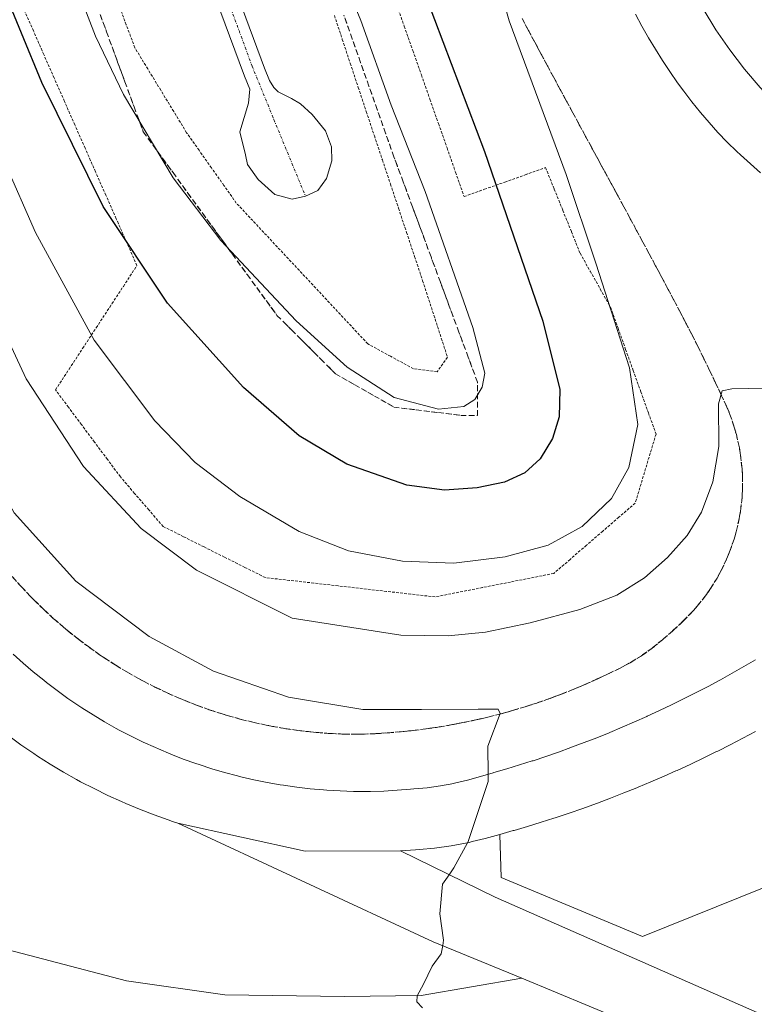
# Model space of a CAD drawing. Units: metres. Extents: x 566693 to 570136, y 4710245 to 4712592.
# Drawn here: x 568315 to 568452, y 4712249 to 4712433 of the extents above; entities that cross this region are included whole.
import ezdxf

# ---------------------------------------------------------------- set-up
doc = ezdxf.new("R2010")
doc.units = ezdxf.units.M
doc.header["$MEASUREMENT"] = 0
for name, pattern in [('TRAZO_Y_PUNTO', [1, 0.5, -0.25, 0, -0.25]), ('TRAZOS', [0.75, 0.5, -0.25]), ('TRAZOSX2', [1.5, 1, -0.5])]:
    doc.linetypes.add(name, pattern=pattern)
for name, color, linetype, lineweight in [('Alambrada', 19, 'TRAZOS', 0), ('Curva de nivel maestra', 36, 'Continuous', 30), ('Curva de nivel normal', 36, 'Continuous', 0), ('Explanada', 19, 'Continuous', 0), ('Explanada Cxs', 19, 'Continuous', 0), ('Pista deportiva', 19, 'Continuous', 0), ('Pista deportiva Cxs', 19, 'Continuous', 0), ('Pista no pavimentada', 254, 'Continuous', 13), ('Pista no pavimentada Cxs', 254, 'Continuous', 0), ('Pista pavimentada eje', 135, 'TRAZO_Y_PUNTO', 0), ('Talud superficial', 39, 'TRAZOSX2', 0)]:
    doc.layers.add(name, color=color, linetype=linetype, lineweight=lineweight)

# ---------------------------------------------------------------- blocks, each defined once
blk = doc.blocks.new('*U162')
at = {"layer": 'Curva de nivel maestra', "color": 36, "linetype": 'Continuous', "lineweight": 30}
blk.add_polyline3d([(568386.15, 4712449.38, 450), (568401.73, 4712408.26, 450), (568412.56, 4712376.67, 450), (568415.72, 4712363.94, 450), (568415.63, 4712358.81, 450), (568414.38, 4712354.77, 450), (568412.09, 4712351.02, 450), (568409.24, 4712348.42, 450), (568405.45, 4712346.67, 450), (568400.37, 4712345.59, 450), (568394.25, 4712345.14, 450), (568387.22, 4712346.11, 450), (568376.08, 4712350.04, 450), (568367.14, 4712355.31, 450), (568356.8, 4712364.3, 450), (568342.65, 4712380.05, 450), (568330.62, 4712398.06, 450), (568319.2, 4712421.13, 450), (568307.75, 4712448.81, 450)], dxfattribs=at)
blk = doc.blocks.new('*U171')
at = {"layer": 'Pista deportiva Cxs', "color": 19, "linetype": 'Continuous', "lineweight": 0}
for points in [[(568313.86, 4712314.59, 433.4), (568315.7, 4712312.9, 433.4), (568317.6, 4712311.29, 433.41), (568319.56, 4712309.73, 433.43), (568320.05, 4712309.35, 433.44), (568322.05, 4712307.84, 433.44), (568324.07, 4712306.37, 433.46), (568326.13, 4712304.96, 433.47), (568326.65, 4712304.62, 433.47), (568328.76, 4712303.28, 433.49), (568330.9, 4712302, 433.49), (568333.08, 4712300.77, 433.52), (568333.63, 4712300.47, 433.53), (568335.84, 4712299.32, 433.58), (568338.09, 4712298.22, 433.59), (568340.36, 4712297.18, 433.62), (568340.93, 4712296.93, 433.63), (568343.23, 4712295.97, 433.65), (568345.56, 4712295.06, 433.7), (568347.92, 4712294.22, 433.74), (568348.5, 4712294.02, 433.74), (568350.88, 4712293.25, 433.77), (568353.28, 4712292.55, 433.79), (568355.7, 4712291.91, 433.81), (568356.3, 4712291.76, 433.83), (568358.73, 4712291.2, 433.9), (568361.18, 4712290.7, 433.95), (568363.65, 4712290.26, 433.96), (568364.26, 4712290.17, 433.96), (568366.73, 4712289.81, 434), (568369.21, 4712289.52, 434.08), (568371.71, 4712289.3, 434.13), (568372.32, 4712289.25, 434.14), (568374.82, 4712289.11, 434.22), (568377.32, 4712289.03, 434.27), (568379.82, 4712289.02, 434.3), (568380.43, 4712289.02, 434.33), (568382.93, 4712289.1, 434.42), (568385.43, 4712289.23, 434.5), (568387.92, 4712289.42, 434.55), (568388.54, 4712289.48, 434.57), (568391.03, 4712289.72, 434.61), (568393.51, 4712290.05, 434.65), (568395.96, 4712290.51, 434.76), (568396.11, 4712290.55, 434.76), (568398.54, 4712291.14, 434.84), (568400.94, 4712291.78, 434.93), (568403.33, 4712292.48, 435.02), (568403.47, 4712292.52, 435.02), (568405.86, 4712293.23, 435.11), (568408.24, 4712293.96, 435.2), (568410.62, 4712294.71, 435.28), (568410.75, 4712294.75, 435.28), (568413.12, 4712295.54, 435.36), (568415.47, 4712296.36, 435.45), (568417.82, 4712297.21, 435.54), (568417.95, 4712297.26, 435.55), (568420.29, 4712298.13, 435.62), (568422.61, 4712299.04, 435.72), (568424.93, 4712299.97, 435.83), (568425.05, 4712300.02, 435.83), (568427.35, 4712300.98, 435.91), (568429.65, 4712301.97, 435.99), (568431.93, 4712302.99, 436.09), (568432.05, 4712303.04, 436.09), (568434.31, 4712304.09, 436.19), (568436.57, 4712305.16, 436.33), (568438.81, 4712306.26, 436.43), (568438.93, 4712306.32, 436.44), (568441.15, 4712307.45, 436.54), (568443.37, 4712308.6, 436.64), (568445.57, 4712309.78, 436.74), (568445.68, 4712309.84, 436.74), (568447.87, 4712311.05, 436.85), (568450.04, 4712312.29, 436.96), (568452.2, 4712313.55, 437.06)], [(568453.14, 4712404.32, 443.05), (568451.26, 4712405.98, 443.14), (568449.4, 4712407.67, 443.21), (568448.74, 4712408.29, 443.24), (568446.95, 4712410.04, 443.31), (568445.22, 4712411.83, 443.4), (568443.55, 4712413.68, 443.48), (568441.93, 4712415.57, 443.52), (568440.36, 4712417.52, 443.59), (568438.83, 4712419.53, 443.63), (568437.69, 4712421.11, 443.7), (568436.25, 4712423.17, 443.78), (568434.88, 4712425.25, 443.84), (568433.55, 4712427.36, 443.92), (568432.27, 4712429.5, 443.98), (568431.04, 4712431.67, 444.07), (568429.86, 4712433.87, 444.14)], [(568442.44, 4712434.89, 443.77), (568444.84, 4712430.95, 443.64), (568447.4, 4712427.24, 443.51), (568450.14, 4712423.66, 443.36), (568453.05, 4712420.21, 443.23)], [(568452.18, 4712300.2, 436.99), (568449.84, 4712298.94, 436.92), (568447.49, 4712297.72, 436.82), (568445.17, 4712296.54, 436.72), (568444.96, 4712296.44, 436.7), (568442.58, 4712295.27, 436.61), (568440.18, 4712294.13, 436.46), (568437.6, 4712292.93, 436.38), (568437.39, 4712292.84, 436.37), (568435.18, 4712291.86, 436.3), (568432.71, 4712290.8, 436.19), (568430.34, 4712289.8, 436.07), (568430.12, 4712289.71, 436.07), (568430.12, 4712289.71, 436.07), (568427.66, 4712288.73, 435.99), (568425.17, 4712287.75, 435.91), (568422.78, 4712286.86, 435.82), (568422.59, 4712286.79, 435.81), (568420.03, 4712285.86, 435.71), (568417.5, 4712284.98, 435.64), (568414.87, 4712284.1, 435.54), (568414.63, 4712284.03, 435.54), (568412.24, 4712283.28, 435.49), (568409.75, 4712282.51, 435.39), (568407.22, 4712281.76, 435.28), (568407.06, 4712281.71, 435.28), (568404.54, 4712280.98, 435.2), (568401.81, 4712280.25, 435.08), (568399.38, 4712279.66, 435.02), (568398.86, 4712279.52, 435.02), (568395.49, 4712278.89, 434.96), (568392.36, 4712278.47, 434.89), (568389.61, 4712278.21, 434.82), (568388.85, 4712278.13, 434.79), (568386.03, 4712277.92, 434.7), (568368.26, 4712277.86, 434.29), (568344.54, 4712283.11, 433.95), (568343.55, 4712283.43, 433.94), (568342.77, 4712283.7, 433.93), (568340.13, 4712284.64, 433.89), (568337.43, 4712285.69, 433.86), (568334.86, 4712286.76, 433.84), (568334.06, 4712287.12, 433.84), (568331.52, 4712288.28, 433.82), (568328.94, 4712289.54, 433.76), (568326.44, 4712290.84, 433.75), (568325.67, 4712291.26, 433.74), (568323.24, 4712292.63, 433.71), (568320.77, 4712294.11, 433.73), (568318.42, 4712295.6, 433.68), (568317.69, 4712296.08, 433.68), (568315.32, 4712297.7, 433.65), (568313.03, 4712299.37, 433.64)]]:
    blk.add_polyline3d(points, dxfattribs=at)
blk = doc.blocks.new('*U174')
at = {"layer": 'Alambrada', "color": 19, "linetype": 'TRAZOS', "lineweight": 0}
blk.add_polyline3d([(568313.67, 4712329.1, 433.23), (568315.33, 4712327.24, 433.12), (568317.04, 4712325.42, 433.17), (568317.73, 4712324.72, 433.17), (568319.52, 4712322.97, 433.22), (568321.35, 4712321.28, 433.2), (568323.24, 4712319.64, 433.21), (568323.99, 4712319.01, 433.24), (568325.95, 4712317.45, 433.3), (568327.94, 4712315.95, 433.3), (568329.98, 4712314.5, 433.36), (568330.79, 4712313.96, 433.29), (568332.89, 4712312.6, 433.34), (568335.03, 4712311.3, 433.35), (568337.21, 4712310.07, 433.37), (568338.06, 4712309.61, 433.39), (568340.29, 4712308.47, 433.43), (568342.55, 4712307.39, 433.42), (568344.83, 4712306.38, 433.49), (568345.74, 4712306.01, 433.49), (568348.06, 4712305.09, 433.55), (568350.41, 4712304.25, 433.58), (568352.79, 4712303.48, 433.59), (568353.73, 4712303.19, 433.63), (568356.14, 4712302.51, 433.64), (568358.56, 4712301.91, 433.66), (568361, 4712301.38, 433.73), (568361.96, 4712301.19, 433.78), (568364.42, 4712300.75, 433.83), (568366.89, 4712300.39, 433.91), (568369.37, 4712300.11, 433.96), (568370.35, 4712300.02, 433.97), (568372.85, 4712299.83, 434.03), (568375.34, 4712299.71, 434.1), (568377.84, 4712299.67, 434.13), (568378.82, 4712299.69, 434.16), (568381.31, 4712299.78, 434.1), (568383.56, 4712299.93, 434.22), (568386.05, 4712300.14, 434.35), (568388.29, 4712300.37, 434.41), (568390.77, 4712300.68, 434.53), (568393, 4712301, 434.62), (568395.46, 4712301.42, 434.69), (568397.67, 4712301.84, 434.76), (568400.12, 4712302.35, 434.92), (568402.31, 4712302.87, 434.96), (568404.73, 4712303.48, 435.02), (568406.9, 4712304.09, 435.11), (568409.29, 4712304.81, 435.2), (568411.44, 4712305.5, 435.28), (568413.79, 4712306.32, 435.34), (568415.91, 4712307.11, 435.42), (568418.23, 4712308.02, 435.55), (568420.31, 4712308.9, 435.6), (568422.58, 4712309.92, 435.71), (568424.63, 4712310.87, 435.88), (568426.87, 4712311.96, 435.93), (568428.86, 4712313.02, 436.09), (568430.97, 4712314.32, 436.25), (568432.97, 4712315.75, 436.4), (568434.88, 4712317.29, 436.68), (568436.74, 4712318.92, 436.73), (568438.56, 4712320.61, 436.88), (568438.61, 4712320.66, 436.89), (568440.37, 4712322.43, 436.88), (568441.33, 4712323.52, 437.06), (568442.89, 4712325.48, 437.14), (568443.73, 4712326.67, 437.26), (568445.05, 4712328.78, 437.45), (568445.75, 4712330.06, 437.58), (568446.83, 4712332.31, 437.68), (568447.39, 4712333.66, 437.81), (568448.21, 4712336.01, 437.98), (568448.62, 4712337.41, 438.07), (568449.17, 4712339.85, 438.38), (568449.42, 4712341.28, 438.5), (568449.7, 4712343.77, 438.65), (568449.78, 4712345.22, 438.75), (568449.79, 4712347.71, 438.95), (568449.71, 4712349.17, 439.04), (568449.44, 4712351.65, 439.27), (568449.2, 4712353.09, 439.33), (568448.65, 4712355.52, 439.47), (568448.25, 4712356.92, 439.58), (568447.45, 4712359.29, 439.78), (568446.89, 4712360.63, 439.86), (568445.84, 4712362.9, 439.99), (568444.77, 4712365.16, 440.25), (568443.7, 4712367.41, 440.51), (568442.61, 4712369.65, 440.68), (568441.5, 4712371.88, 440.93), (568440.38, 4712374.11, 440.99), (568439.24, 4712376.32, 441.19), (568438.27, 4712378.18, 441.33), (568437.11, 4712380.38, 441.49), (568435.94, 4712382.59, 441.56), (568434.77, 4712384.79, 441.82), (568433.59, 4712386.99, 442), (568432.41, 4712389.19, 442.16), (568431.23, 4712391.38, 442.37), (568430.05, 4712393.58, 442.57), (568428.87, 4712395.77, 442.7), (568427.68, 4712397.96, 442.84), (568426.5, 4712400.15, 442.95), (568425.31, 4712402.34, 443.19), (568424.12, 4712404.53, 443.29), (568422.93, 4712406.72, 443.59), (568421.74, 4712408.91, 443.69), (568420.55, 4712411.1, 443.79), (568419.37, 4712413.29, 444.01), (568418.18, 4712415.49, 444.11), (568416.99, 4712417.68, 444.21), (568415.81, 4712419.87, 444.28), (568414.62, 4712422.06, 444.31), (568413.44, 4712424.26, 444.45), (568412.26, 4712426.45, 444.49), (568411.08, 4712428.65, 444.57), (568409.9, 4712430.85, 444.66), (568408.73, 4712433.05, 444.76)], dxfattribs=at)

msp = doc.modelspace()

# ---------------------------------------------------------------- linework, layer by layer
at = {"layer": 'Alambrada', "color": 19, "linetype": 'TRAZOS', "lineweight": 0}
for points in [[(568385.17, 4712436.16, 452.73), (568386.76, 4712431.63, 452.76), (568388.35, 4712427.09, 452.8), (568389.95, 4712422.56, 452.8), (568391.54, 4712418.02, 453.01), (568393.13, 4712413.49, 453), (568394.72, 4712408.96, 452.99), (568396.31, 4712404.42, 453), (568397.91, 4712399.89, 452.99), (568401.7, 4712401.24, 451.44), (568405.5, 4712402.59, 449.58), (568409.29, 4712403.94, 448.13), (568413.09, 4712405.29, 446.51), (568414.69, 4712401.3, 446.42), (568416.3, 4712397.31, 446.32), (568417.91, 4712393.33, 446.12), (568419.52, 4712389.34, 446.14), (568421.4, 4712385.99, 445.77), (568423.29, 4712382.65, 445.68), (568425.18, 4712379.3, 445.37), (568426.59, 4712375.36, 445.22), (568428.01, 4712371.41, 445.37), (568429.42, 4712367.47, 445.19), (568430.84, 4712363.52, 445.1), (568432.25, 4712359.58, 444.64), (568433.67, 4712355.63, 444), (568432.38, 4712351.35, 444.44), (568431.09, 4712347.06, 444.37), (568429.81, 4712342.77, 444.03), (568426.77, 4712340.15, 444.15), (568423.74, 4712337.52, 444.15), (568420.7, 4712334.9, 444.25), (568417.66, 4712332.27, 443.95), (568414.63, 4712329.65, 443.37), (568410.2, 4712328.78, 443.45), (568405.78, 4712327.9, 443.3), (568401.35, 4712327.03, 443.4), (568396.93, 4712326.15, 443.36), (568392.5, 4712325.28, 442.91), (568387.98, 4712325.79, 443.13), (568383.46, 4712326.31, 443.11), (568378.94, 4712326.82, 442.99), (568374.42, 4712327.33, 442.91), (568369.9, 4712327.85, 442.64), (568365.38, 4712328.36, 442.27), (568360.86, 4712328.88, 441.79), (568357.05, 4712330.78, 441.74), (568353.24, 4712332.69, 441.78), (568349.43, 4712334.59, 441.65), (568345.63, 4712336.49, 441.39), (568341.82, 4712338.4, 441.21), (568339.16, 4712341.48, 441.43), (568336.5, 4712344.57, 441.47), (568333.84, 4712347.66, 441.45), (568331.43, 4712350.9, 441.51), (568329.01, 4712354.14, 441.87), (568326.59, 4712357.38, 441.67), (568324.17, 4712360.63, 441.62), (568321.75, 4712363.87, 441.62), (568324.28, 4712367.73, 443.32), (568326.81, 4712371.59, 444.45), (568329.34, 4712375.45, 446.02), (568331.87, 4712379.3, 447.33), (568334.4, 4712383.16, 448.64), (568336.93, 4712387.02, 450), (568335, 4712391.4, 450.11), (568333.07, 4712395.77, 450.7), (568331.14, 4712400.14, 450.97), (568329.21, 4712404.52, 451.05), (568327.28, 4712408.89, 451.01), (568325.35, 4712413.26, 451.35), (568323.42, 4712417.64, 451.48), (568321.49, 4712422.01, 451.43), (568319.56, 4712426.39, 451.44), (568317.64, 4712430.76, 451.31), (568315.71, 4712435.13, 451.14)], [(568373.74, 4712433.63, 455.97), (568375.21, 4712429.18, 456.04), (568376.68, 4712424.73, 455.96), (568378.18, 4712420.23, 456.07), (568379.68, 4712415.73, 456.07), (568381.18, 4712411.22, 456.17), (568382.68, 4712406.72, 456.48), (568384.18, 4712402.22, 456.31), (568385.68, 4712397.72, 456.3), (568387.18, 4712393.21, 456.42), (568388.68, 4712388.71, 456.42), (568390.18, 4712384.21, 456.51), (568391.34, 4712380.64, 456.97), (568392.5, 4712377.07, 456.83), (568393.66, 4712373.5, 456.77), (568394.82, 4712369.93, 456.48), (568392.89, 4712367.23, 456.54), (568388.45, 4712367.81, 456.64), (568384.2, 4712370.12, 456.66), (568379.96, 4712372.44, 456.81), (568376.89, 4712375.72, 457.46), (568373.83, 4712379, 456.6), (568370.77, 4712382.28, 456.56), (568367.71, 4712385.56, 456.68), (568364.64, 4712388.84, 456.85), (568361.58, 4712392.12, 457.24), (568358.52, 4712395.4, 456.5), (568355.45, 4712398.68, 456.38), (568353.14, 4712401.96, 456.52), (568350.82, 4712405.24, 456.52), (568348.51, 4712408.52, 456.46), (568346.19, 4712411.8, 456.42), (568343.78, 4712415.76, 456.52), (568341.37, 4712419.71, 456.33), (568338.95, 4712423.67, 456.25), (568336.54, 4712427.63, 455.9), (568334.94, 4712431.91, 456.15), (568333.34, 4712436.19, 456.44)]]:
    msp.add_polyline3d(points, dxfattribs=at)
at = {"layer": 'Curva de nivel normal', "color": 36, "linetype": 'Continuous', "lineweight": 0}
for points in [[(568296.73, 4712443.9, 445), (568306.44, 4712419.52, 445), (568318.03, 4712393.21, 445), (568328.93, 4712373.14, 445), (568340.28, 4712358.09, 445), (568347.79, 4712350.34, 445), (568356.1, 4712343.97, 445), (568367.19, 4712337.48, 445), (568376.38, 4712333.84, 445), (568386.45, 4712331.92, 445), (568396.02, 4712331.58, 445), (568405.55, 4712332.72, 445), (568413.55, 4712334.94, 445), (568419.88, 4712338.42, 445), (568425.36, 4712343.61, 445), (568428.63, 4712349.41, 445), (568430.31, 4712357.39, 445), (568428.72, 4712367.95, 445), (568422.43, 4712387.45, 445), (568416.94, 4712403.99, 445), (568406.28, 4712432.62, 445), (568403.68, 4712441.9, 445)], [(568375.4, 4712440.55, 455), (568378.66, 4712432.7, 455), (568384.32, 4712416.94, 455), (568390.64, 4712400.82, 455), (568399.55, 4712375.5, 455), (568401.79, 4712366.97, 455), (568401.29, 4712364.34, 455), (568399.9, 4712362.05, 455), (568397.87, 4712360.77, 455), (568393.12, 4712360.25, 455), (568384.84, 4712362.44, 455), (568376.1, 4712368.09, 455), (568366.6, 4712376.76, 455), (568352.54, 4712391.7, 455), (568343.67, 4712403.36, 455), (568334.41, 4712418.89, 455), (568329.2, 4712429.77, 455), (568324.46, 4712442.07, 455)], [(568268.76, 4712413.64, 435), (568269.87, 4712414.59, 435), (568273.87, 4712416.7, 435), (568276.87, 4712417.89, 435), (568278.99, 4712416.15, 435), (568287.12, 4712400.26, 435), (568292.73, 4712385.89, 435), (568304.49, 4712358.44, 435), (568314.06, 4712340.96, 435), (568325.54, 4712328.21, 435), (568339.18, 4712317.87, 435), (568351.21, 4712311.46, 435), (568365.2, 4712306.6, 435), (568379.04, 4712304.3, 435), (568389.98, 4712304.27, 435), (568400.54, 4712304.36, 435), (568404.24, 4712304.33, 435), (568404.61, 4712303.54, 435), (568402.34, 4712297.48, 435), (568402.39, 4712292.2, 435)], [(568305.49, 4712389.1, 440), (568316.29, 4712365.92, 440), (568327, 4712349.57, 440), (568337.74, 4712338.05, 440), (568348.02, 4712330.27, 440), (568365.88, 4712321.32, 440), (568386.1, 4712318.14, 440), (568394.95, 4712318.02, 440), (568401.91, 4712318.72, 440), (568410.21, 4712320.42, 440), (568419.49, 4712322.96, 440), (568426.36, 4712325.62, 440), (568431.5, 4712328.86, 440), (568435.81, 4712332.64, 440), (568439.49, 4712336.74, 440), (568442.14, 4712341.1, 440), (568444.26, 4712346.74, 440), (568445.38, 4712353.31, 440), (568445.34, 4712361.24, 440), (568445.98, 4712363.68, 440), (568447.79, 4712364.04, 440), (568453.9, 4712364.21, 440)], [(568402.39, 4712292.2, 435), (568402.4, 4712290.87, 435), (568398.59, 4712279.53, 435), (568398.55, 4712279.46, 435)], [(568398.55, 4712279.46, 435), (568396, 4712274.81, 435), (568395.1, 4712273.5, 435)], [(568395.1, 4712273.5, 435), (568393.9, 4712271.74, 435), (568393.4, 4712266.2, 435), (568394.09, 4712261.3, 435), (568393.91, 4712260.29, 435)], [(568393.91, 4712260.29, 435), (568393.63, 4712258.76, 435), (568391.96, 4712256.43, 435), (568390.35, 4712253.09, 435), (568389.13, 4712250.93, 435), (568389.07, 4712249.78, 435), (568390.12, 4712248.66, 435)]]:
    msp.add_polyline3d(points, dxfattribs=at)
at = {"layer": 'Explanada', "color": 19, "linetype": 'Continuous', "lineweight": 0}
for points in [[(568408.66, 4712254.19, 435.44), (568389.89, 4712250.96, 435.02), (568375.59, 4712250.79, 434.77), (568353.33, 4712251.11, 434.34), (568334.97, 4712253.71, 433.99), (568307.67, 4712260.85, 433.75), (568305.88, 4712261.34, 433.73), (568304.1, 4712263.94, 433.71), (568296.29, 4712286.68, 433.66), (568287.51, 4712312.35, 433.68), (568273.53, 4712348.1, 433.98), (568275.48, 4712349.07, 433.94)], [(568430.12, 4712289.71, 436.07), (568430.34, 4712289.8, 436.07), (568432.71, 4712290.8, 436.19), (568435.18, 4712291.86, 436.3), (568437.39, 4712292.84, 436.37), (568437.6, 4712292.93, 436.38), (568440.18, 4712294.13, 436.46), (568442.58, 4712295.27, 436.61), (568444.96, 4712296.44, 436.7), (568445.17, 4712296.54, 436.72), (568447.49, 4712297.72, 436.82), (568449.84, 4712298.94, 436.92), (568452.18, 4712300.2, 436.99)], [(568313.03, 4712299.37, 433.64), (568315.32, 4712297.7, 433.65), (568317.69, 4712296.08, 433.68), (568318.42, 4712295.6, 433.68), (568320.77, 4712294.11, 433.73), (568323.24, 4712292.63, 433.71), (568325.67, 4712291.26, 433.74), (568326.44, 4712290.84, 433.75), (568328.94, 4712289.54, 433.76), (568331.52, 4712288.28, 433.82), (568334.06, 4712287.12, 433.84), (568334.86, 4712286.76, 433.84), (568337.43, 4712285.69, 433.86), (568340.13, 4712284.64, 433.89), (568342.77, 4712283.7, 433.93), (568343.55, 4712283.43, 433.94), (568344.54, 4712283.11, 433.95)], [(568404.54, 4712280.98, 435.2), (568407.06, 4712281.71, 435.28), (568407.22, 4712281.76, 435.28), (568409.75, 4712282.51, 435.39), (568412.24, 4712283.28, 435.49), (568414.63, 4712284.03, 435.54), (568414.87, 4712284.1, 435.54), (568417.5, 4712284.98, 435.64), (568420.03, 4712285.86, 435.71), (568422.59, 4712286.79, 435.81), (568422.78, 4712286.86, 435.82), (568425.17, 4712287.75, 435.91), (568427.66, 4712288.73, 435.99), (568430.12, 4712289.71, 436.07)], [(568486.05, 4712284.07, 437.78), (568431.14, 4712261.96, 436.05), (568404.81, 4712273.01, 435.35), (568404.54, 4712280.98, 435.2)], [(568344.54, 4712283.11, 433.95), (568392.15, 4712261.02, 434.96), (568408.66, 4712254.19, 435.44)]]:
    msp.add_polyline3d(points, dxfattribs=at)
at = {"layer": 'Explanada Cxs', "color": 19, "linetype": 'Continuous', "lineweight": 0}
for points in [[(568486.05, 4712284.07, 437.78), (568431.14, 4712261.96, 436.05), (568404.81, 4712273.01, 435.35), (568404.54, 4712280.98, 435.2), (568404.54, 4712280.98, 435.2), (568407.06, 4712281.71, 435.28), (568407.22, 4712281.76, 435.28), (568409.75, 4712282.51, 435.39), (568412.24, 4712283.28, 435.49), (568414.63, 4712284.03, 435.54), (568414.87, 4712284.1, 435.54), (568417.5, 4712284.98, 435.64), (568420.03, 4712285.86, 435.71), (568422.59, 4712286.79, 435.81), (568422.78, 4712286.86, 435.82), (568425.17, 4712287.75, 435.91), (568427.66, 4712288.73, 435.99), (568430.12, 4712289.71, 436.07), (568430.34, 4712289.8, 436.07), (568432.71, 4712290.8, 436.19), (568435.18, 4712291.86, 436.3), (568437.39, 4712292.84, 436.37), (568437.6, 4712292.93, 436.38), (568440.18, 4712294.13, 436.46), (568442.58, 4712295.27, 436.61), (568444.96, 4712296.44, 436.7), (568445.17, 4712296.54, 436.72), (568447.49, 4712297.72, 436.82), (568449.84, 4712298.94, 436.92), (568452.18, 4712300.2, 436.99)], [(568313.03, 4712299.37, 433.64), (568315.32, 4712297.7, 433.65), (568317.69, 4712296.08, 433.68), (568318.42, 4712295.6, 433.68), (568320.77, 4712294.11, 433.73), (568323.24, 4712292.63, 433.71), (568325.67, 4712291.26, 433.74), (568326.44, 4712290.84, 433.75), (568328.94, 4712289.54, 433.76), (568331.52, 4712288.28, 433.82), (568334.06, 4712287.12, 433.84), (568334.86, 4712286.76, 433.84), (568337.43, 4712285.69, 433.86), (568340.13, 4712284.64, 433.89), (568342.77, 4712283.7, 433.93), (568343.55, 4712283.43, 433.94), (568344.54, 4712283.11, 433.95), (568344.54, 4712283.11, 433.95), (568392.15, 4712261.02, 434.96), (568408.66, 4712254.19, 435.44), (568389.89, 4712250.96, 435.02), (568375.59, 4712250.79, 434.77), (568353.33, 4712251.11, 434.34), (568334.97, 4712253.71, 433.99), (568307.67, 4712260.85, 433.75)]]:
    msp.add_polyline3d(points, dxfattribs=at)
at = {"layer": 'Pista deportiva', "color": 19, "linetype": 'Continuous', "lineweight": 0}
for points in [[(568430.04, 4712487.98, 444.77), (568429.39, 4712478.71, 444.67), (568429.76, 4712474.12, 444.59), (568430.34, 4712469.54, 444.52), (568431.13, 4712464.99, 444.48), (568432.14, 4712460.49, 444.39), (568433.35, 4712456.04, 444.29), (568434.77, 4712451.65, 444.22), (568436.39, 4712447.33, 444.1), (568438.21, 4712443.09, 444), (568440.23, 4712438.94, 443.89), (568442.44, 4712434.89, 443.77), (568444.84, 4712430.95, 443.64), (568447.4, 4712427.24, 443.51), (568450.14, 4712423.66, 443.36), (568453.05, 4712420.21, 443.23), (568456.13, 4712416.91, 443.07), (568459.36, 4712413.76, 442.94), (568462.74, 4712410.77, 442.75), (568466.25, 4712407.95, 442.6), (568469.9, 4712405.3, 442.41), (568473.68, 4712402.84, 442.14)], [(568453.14, 4712404.32, 443.05), (568451.26, 4712405.98, 443.14), (568449.4, 4712407.67, 443.21), (568448.74, 4712408.29, 443.24), (568446.95, 4712410.04, 443.31), (568445.22, 4712411.83, 443.4), (568443.55, 4712413.68, 443.48), (568441.93, 4712415.57, 443.52), (568440.36, 4712417.52, 443.59), (568438.83, 4712419.53, 443.63), (568437.69, 4712421.11, 443.7), (568436.25, 4712423.17, 443.78), (568434.88, 4712425.25, 443.84), (568433.55, 4712427.36, 443.92), (568432.27, 4712429.5, 443.98), (568431.04, 4712431.67, 444.07), (568429.86, 4712433.87, 444.14)], [(568313.86, 4712314.59, 433.4), (568315.7, 4712312.9, 433.4), (568317.6, 4712311.29, 433.41), (568319.56, 4712309.73, 433.43), (568320.05, 4712309.35, 433.44), (568322.05, 4712307.84, 433.44), (568324.07, 4712306.37, 433.46), (568326.13, 4712304.96, 433.47), (568326.65, 4712304.62, 433.47), (568328.76, 4712303.28, 433.49), (568330.9, 4712302, 433.49), (568333.08, 4712300.77, 433.52), (568333.63, 4712300.47, 433.53), (568335.84, 4712299.32, 433.58), (568338.09, 4712298.22, 433.59), (568340.36, 4712297.18, 433.62), (568340.93, 4712296.93, 433.63), (568343.23, 4712295.97, 433.65), (568345.56, 4712295.06, 433.7), (568347.92, 4712294.22, 433.74), (568348.5, 4712294.02, 433.74), (568350.88, 4712293.25, 433.77), (568353.28, 4712292.55, 433.79), (568355.7, 4712291.91, 433.81), (568356.3, 4712291.76, 433.83), (568358.73, 4712291.2, 433.9), (568361.18, 4712290.7, 433.95), (568363.65, 4712290.26, 433.96), (568364.26, 4712290.17, 433.96), (568366.73, 4712289.81, 434), (568369.21, 4712289.52, 434.08), (568371.71, 4712289.3, 434.13), (568372.32, 4712289.25, 434.14), (568374.82, 4712289.11, 434.22), (568377.32, 4712289.03, 434.27), (568379.82, 4712289.02, 434.3), (568380.43, 4712289.02, 434.33), (568382.93, 4712289.1, 434.42), (568385.43, 4712289.23, 434.5), (568387.92, 4712289.42, 434.55), (568388.54, 4712289.48, 434.57), (568391.03, 4712289.72, 434.61), (568393.51, 4712290.05, 434.65), (568395.96, 4712290.51, 434.76), (568396.11, 4712290.55, 434.76), (568398.54, 4712291.14, 434.84), (568400.94, 4712291.78, 434.93), (568403.33, 4712292.48, 435.02), (568403.47, 4712292.52, 435.02), (568405.86, 4712293.23, 435.11), (568408.24, 4712293.96, 435.2), (568410.62, 4712294.71, 435.28), (568410.75, 4712294.75, 435.28), (568413.12, 4712295.54, 435.36), (568415.47, 4712296.36, 435.45), (568417.82, 4712297.21, 435.54), (568417.95, 4712297.26, 435.55), (568420.29, 4712298.13, 435.62), (568422.61, 4712299.04, 435.72), (568424.93, 4712299.97, 435.83), (568425.05, 4712300.02, 435.83), (568427.35, 4712300.98, 435.91), (568429.65, 4712301.97, 435.99), (568431.93, 4712302.99, 436.09), (568432.05, 4712303.04, 436.09), (568434.31, 4712304.09, 436.19), (568436.57, 4712305.16, 436.33), (568438.81, 4712306.26, 436.43), (568438.93, 4712306.32, 436.44), (568441.15, 4712307.45, 436.54), (568443.37, 4712308.6, 436.64), (568445.57, 4712309.78, 436.74), (568445.68, 4712309.84, 436.74), (568447.87, 4712311.05, 436.85), (568450.04, 4712312.29, 436.96), (568452.2, 4712313.55, 437.06)], [(568430.12, 4712289.71, 436.07), (568430.34, 4712289.8, 436.07), (568432.71, 4712290.8, 436.19), (568435.18, 4712291.86, 436.3), (568437.39, 4712292.84, 436.37), (568437.6, 4712292.93, 436.38), (568440.18, 4712294.13, 436.46), (568442.58, 4712295.27, 436.61), (568444.96, 4712296.44, 436.7), (568445.17, 4712296.54, 436.72), (568447.49, 4712297.72, 436.82), (568449.84, 4712298.94, 436.92), (568452.18, 4712300.2, 436.99)], [(568313.03, 4712299.37, 433.64), (568315.32, 4712297.7, 433.65), (568317.69, 4712296.08, 433.68), (568318.42, 4712295.6, 433.68), (568320.77, 4712294.11, 433.73), (568323.24, 4712292.63, 433.71), (568325.67, 4712291.26, 433.74), (568326.44, 4712290.84, 433.75), (568328.94, 4712289.54, 433.76), (568331.52, 4712288.28, 433.82), (568334.06, 4712287.12, 433.84), (568334.86, 4712286.76, 433.84), (568337.43, 4712285.69, 433.86), (568340.13, 4712284.64, 433.89), (568342.77, 4712283.7, 433.93), (568343.55, 4712283.43, 433.94), (568344.54, 4712283.11, 433.95)], [(568404.54, 4712280.98, 435.2), (568407.06, 4712281.71, 435.28), (568407.22, 4712281.76, 435.28), (568409.75, 4712282.51, 435.39), (568412.24, 4712283.28, 435.49), (568414.63, 4712284.03, 435.54), (568414.87, 4712284.1, 435.54), (568417.5, 4712284.98, 435.64), (568420.03, 4712285.86, 435.71), (568422.59, 4712286.79, 435.81), (568422.78, 4712286.86, 435.82), (568425.17, 4712287.75, 435.91), (568427.66, 4712288.73, 435.99), (568430.12, 4712289.71, 436.07)], [(568344.54, 4712283.11, 433.95), (568392.15, 4712261.02, 434.96), (568408.66, 4712254.19, 435.44)], [(568386.03, 4712277.92, 434.7), (568368.26, 4712277.86, 434.29), (568344.54, 4712283.11, 433.95)], [(568386.03, 4712277.92, 434.7), (568368.26, 4712277.86, 434.29), (568344.54, 4712283.11, 433.95)], [(568404.54, 4712280.98, 435.2), (568401.81, 4712280.25, 435.08), (568399.38, 4712279.66, 435.02), (568398.86, 4712279.52, 435.02), (568395.49, 4712278.89, 434.96), (568392.36, 4712278.47, 434.89), (568389.61, 4712278.21, 434.82), (568388.85, 4712278.13, 434.79), (568386.03, 4712277.92, 434.7)], [(568386.03, 4712277.92, 434.7), (568403.67, 4712269.33, 435.34), (568460.87, 4712244.16, 436.17), (568540.82, 4712208.59, 434.1), (568563.57, 4712199.17, 433.44)], [(568574.96, 4712181.93, 432.93), (568534.98, 4712199.31, 434), (568476.97, 4712224.8, 435.77), (568433.75, 4712243.8, 435.87), (568408.66, 4712254.19, 435.44)]]:
    msp.add_polyline3d(points, dxfattribs=at)
at = {"layer": 'Pista deportiva Cxs', "color": 19, "linetype": 'Continuous', "lineweight": 0}
msp.add_polyline3d([(568386.03, 4712277.92, 434.7), (568403.67, 4712269.33, 435.34), (568460.87, 4712244.16, 436.17), (568540.82, 4712208.59, 434.1), (568563.57, 4712199.17, 433.44), (568566.46, 4712190.58, 433.24), (568574.96, 4712181.93, 432.93), (568534.98, 4712199.31, 434), (568476.97, 4712224.8, 435.77), (568433.75, 4712243.8, 435.87), (568408.66, 4712254.19, 435.44), (568392.15, 4712261.02, 434.96), (568344.54, 4712283.11, 433.95), (568368.26, 4712277.86, 434.29), (568386.03, 4712277.92, 434.7)], close=True, dxfattribs=at)
at = {"layer": 'Pista no pavimentada', "color": 254, "linetype": 'Continuous', "lineweight": 13}
for points in [[(568368.34, 4712399.97, 457.1), (568365.88, 4712399.42, 457.11), (568362.63, 4712400.29, 457.03), (568359.53, 4712403.07, 457.01), (568357.55, 4712405.85, 457.05), (568357.15, 4712407.67, 457.17), (568356.12, 4712411.96, 457.22), (568357.71, 4712417.28, 457.25), (568357.96, 4712419.9, 457.25), (568356.95, 4712422.34, 457.29), (568350.59, 4712439.6, 457.41), (568347.59, 4712447.66, 457.44), (568342.82, 4712459.35, 457.61), (568337.08, 4712475.46, 457.99), (568332.29, 4712490.69, 458.27), (568328.38, 4712504.73, 458.46), (568325.99, 4712514.86, 458.78), (568324.07, 4712523.57, 458.89), (568322.08, 4712534.71, 459.25), (568320.49, 4712543.42, 459.55), (568319.52, 4712551.5, 459.71), (568319.11, 4712561.86, 459.84), (568319.11, 4712572.64, 459.97), (568319.18, 4712574.72, 460.02)], [(568354.34, 4712440.99, 457.25), (568360.68, 4712423.8, 457.15), (568361.63, 4712421.5, 457.17), (568362.47, 4712420.21, 457.16), (568363.26, 4712419.42, 457.13), (568365.72, 4712418.15, 456.99), (568367.39, 4712417.2, 456.94), (568369.61, 4712415.21, 456.92), (568372.07, 4712412.12, 456.9), (568373.18, 4712409.18, 456.94), (568373.26, 4712406.56, 456.99), (568372.23, 4712403.23, 457.09), (568370.64, 4712401, 457.07), (568368.34, 4712399.97, 457.1)]]:
    msp.add_polyline3d(points, dxfattribs=at)
at = {"layer": 'Pista no pavimentada Cxs', "color": 254, "linetype": 'Continuous', "lineweight": 0}
msp.add_polyline3d([(568354.34, 4712440.99, 457.25), (568360.68, 4712423.8, 457.15), (568361.63, 4712421.5, 457.17), (568362.47, 4712420.21, 457.16), (568363.26, 4712419.42, 457.13), (568365.72, 4712418.15, 456.99), (568367.39, 4712417.2, 456.94), (568369.61, 4712415.21, 456.92), (568372.07, 4712412.12, 456.9), (568373.18, 4712409.18, 456.94), (568373.26, 4712406.56, 456.99), (568372.23, 4712403.23, 457.09), (568370.64, 4712401, 457.07), (568368.34, 4712399.97, 457.1), (568368.34, 4712399.97, 457.1), (568365.88, 4712399.42, 457.11), (568362.63, 4712400.29, 457.03), (568359.53, 4712403.07, 457.01), (568357.55, 4712405.85, 457.05), (568357.15, 4712407.67, 457.17), (568356.12, 4712411.96, 457.22), (568357.71, 4712417.28, 457.25), (568357.96, 4712419.9, 457.25), (568356.95, 4712422.34, 457.29), (568350.59, 4712439.6, 457.41)], dxfattribs=at)
at = {"layer": 'Pista pavimentada eje', "color": 135, "linetype": 'TRAZO_Y_PUNTO', "lineweight": 0}
msp.add_polyline3d([(568321.23, 4712574.74, 460.05), (568321.11, 4712567.26, 459.96), (568321.31, 4712556.78, 459.82), (568321.58, 4712551.08, 459.76), (568322.46, 4712543.72, 459.54), (568323.44, 4712538.39, 459.29), (568324.8, 4712530.87, 459.05), (568327.07, 4712519.24, 458.92), (568329.87, 4712507.16, 458.51), (568332.27, 4712498.24, 458.5), (568335.11, 4712488.41, 458.24), (568337.97, 4712479.27, 458.13), (568340.79, 4712470.99, 457.92), (568344.49, 4712460.62, 457.58), (568348.89, 4712449.77, 457.43), (568353.3, 4712438.04, 457.32), (568358.39, 4712424.22, 457.25), (568362.46, 4712414.24, 457.24), (568368.34, 4712399.97, 457.1)], dxfattribs=at)
at = {"layer": 'Talud superficial', "color": 39, "linetype": 'TRAZOSX2', "lineweight": 0}
for points in [[(568329.55, 4712435.26, 458.4), (568331.27, 4712430.6, 458.4), (568334.69, 4712421.28, 458.4), (568336.41, 4712416.61, 458.4), (568338.12, 4712411.95, 458.4), (568343.66, 4712404.35, 458.4), (568346.42, 4712400.55, 458.4), (568354.73, 4712389.15, 458.4), (568357.49, 4712385.35, 458.4), (568363.03, 4712377.75, 458.4), (568365.75, 4712375.03, 458.4), (568371.21, 4712369.59, 458.4), (568373.93, 4712366.87, 458.4), (568377.56, 4712364.8, 458.4), (568381.2, 4712362.72, 458.4), (568384.83, 4712360.65, 458.4), (568388.98, 4712360.13, 458.4), (568393.14, 4712359.62, 458.4), (568397.29, 4712359.1, 458.4), (568400.4, 4712359.1, 458.4), (568400.4, 4712365.31, 458.4), (568398.67, 4712369.97, 458.4), (568396.94, 4712374.64, 458.4), (568393.48, 4712383.96, 458.4), (568391.75, 4712388.63, 458.4), (568388.29, 4712397.95, 458.4), (568386.56, 4712402.62, 458.4), (568384.83, 4712407.28, 458.4), (568383.27, 4712411.68, 458.4), (568381.72, 4712416.09, 458.4), (568380.16, 4712420.49, 458.4), (568378.6, 4712424.9, 458.4), (568377.05, 4712429.3, 458.4), (568375.49, 4712433.71, 458.4)], [(568408.73, 4712433.05, 444.65), (568409.31, 4712431.95, 444.66), (568409.9, 4712430.85, 444.64), (568410.49, 4712429.75, 444.58), (568411.08, 4712428.65, 444.49), (568411.67, 4712427.55, 444.4), (568412.26, 4712426.45, 444.37), (568412.85, 4712425.36, 444.34), (568413.44, 4712424.26, 444.31), (568414.03, 4712423.16, 444.3), (568414.62, 4712422.06, 444.3), (568415.21, 4712420.97, 444.26), (568415.81, 4712419.87, 444.18), (568416.4, 4712418.78, 444.06), (568416.99, 4712417.68, 444.03), (568417.58, 4712416.59, 444.02), (568418.18, 4712415.49, 444), (568418.77, 4712414.39, 443.97), (568419.37, 4712413.29, 443.92), (568419.96, 4712412.2, 443.86), (568420.55, 4712411.1, 443.77), (568421.14, 4712410.01, 443.64), (568421.74, 4712408.91, 443.51), (568422.33, 4712407.82, 443.45), (568422.93, 4712406.72, 443.41), (568423.52, 4712405.63, 443.35), (568424.12, 4712404.53, 443.28), (568424.71, 4712403.44, 443.2), (568425.31, 4712402.34, 443.12), (568425.9, 4712401.25, 442.98), (568426.5, 4712400.15, 442.79), (568427.09, 4712399.06, 442.69), (568427.68, 4712397.96, 442.64), (568428.27, 4712396.87, 442.62), (568428.87, 4712395.77, 442.58), (568429.46, 4712394.68, 442.53), (568430.05, 4712393.58, 442.45), (568430.64, 4712392.48, 442.33), (568431.23, 4712391.38, 442.16), (568431.82, 4712390.29, 442.01), (568432.41, 4712389.19, 441.91), (568433, 4712388.09, 441.85), (568433.59, 4712386.99, 441.85), (568434.18, 4712385.89, 441.82), (568434.77, 4712384.79, 441.75), (568435.35, 4712383.69, 441.66), (568435.94, 4712382.59, 441.53), (568436.52, 4712381.49, 441.35), (568437.11, 4712380.38, 441.27), (568437.69, 4712379.28, 441.18), (568438.27, 4712378.18, 441.13), (568438.75, 4712377.25, 441.14), (568439.24, 4712376.32, 441.12), (568439.81, 4712375.22, 441.06), (568440.38, 4712374.11, 440.96), (568440.94, 4712373, 440.82), (568441.5, 4712371.88, 440.65), (568442.05, 4712370.77, 440.57), (568442.61, 4712369.65, 440.48), (568443.15, 4712368.53, 440.39), (568443.7, 4712367.41, 440.4), (568444.23, 4712366.29, 440.37), (568444.77, 4712365.16, 440.29), (568445.3, 4712364.03, 440.15), (568445.84, 4712362.9, 439.98), (568446.36, 4712361.77, 439.8), (568446.89, 4712360.63, 439.72), (568447.45, 4712359.29, 439.66), (568447.45, 4712359.29, 439.66), (568447.85, 4712358.11, 439.6), (568448.25, 4712356.92, 439.54), (568448.65, 4712355.52, 439.47), (568448.92, 4712354.31, 439.4), (568449.2, 4712353.09, 439.33), (568449.44, 4712351.65, 439.23), (568449.57, 4712350.41, 439.16), (568449.71, 4712349.17, 439.08), (568449.79, 4712347.71, 438.99), (568449.78, 4712346.47, 438.91), (568449.78, 4712345.22, 438.83), (568449.7, 4712343.77, 438.75), (568449.56, 4712342.53, 438.64), (568449.42, 4712341.28, 438.51), (568449.17, 4712339.85, 438.36), (568448.89, 4712338.63, 438.22), (568448.62, 4712337.41, 438.11), (568448.21, 4712336.01, 437.97), (568447.8, 4712334.84, 437.84), (568447.39, 4712333.66, 437.71), (568446.83, 4712332.31, 437.59), (568446.29, 4712331.19, 437.53), (568445.75, 4712330.06, 437.48), (568445.05, 4712328.78, 437.38), (568444.39, 4712327.73, 437.31), (568443.73, 4712326.67, 437.24), (568442.89, 4712325.48, 437.13), (568442.11, 4712324.5, 437.01), (568441.33, 4712323.52, 436.9), (568440.37, 4712322.43, 436.96), (568439.48, 4712321.53, 436.96), (568438.58, 4712320.64, 436.91), (568437.66, 4712319.78, 436.81), (568436.74, 4712318.92, 436.66), (568435.81, 4712318.11, 436.61), (568434.88, 4712317.29, 436.62), (568433.92, 4712316.52, 436.59), (568432.97, 4712315.75, 436.52), (568431.97, 4712315.04, 436.41), (568430.97, 4712314.32, 436.28), (568429.91, 4712313.67, 436.13), (568428.86, 4712313.02, 436.05), (568427.86, 4712312.49, 436), (568426.87, 4712311.96, 435.94), (568425.75, 4712311.42, 435.93), (568424.63, 4712310.87, 435.92), (568423.6, 4712310.4, 435.88), (568422.58, 4712309.92, 435.82), (568421.44, 4712309.41, 435.73), (568420.31, 4712308.9, 435.6), (568419.27, 4712308.46, 435.47), (568418.23, 4712308.02, 435.42), (568417.07, 4712307.57, 435.37), (568415.91, 4712307.11, 435.35), (568414.85, 4712306.72, 435.34), (568413.79, 4712306.32, 435.33), (568412.61, 4712305.91, 435.31), (568411.44, 4712305.5, 435.28), (568410.36, 4712305.16, 435.25), (568409.29, 4712304.81, 435.21), (568408.09, 4712304.45, 435.15), (568406.9, 4712304.09, 435.07), (568405.81, 4712303.79, 435), (568404.73, 4712303.48, 434.94), (568403.52, 4712303.18, 434.92), (568402.31, 4712302.87, 434.9), (568401.21, 4712302.61, 434.88), (568400.12, 4712302.35, 434.84), (568398.89, 4712302.1, 434.81), (568397.67, 4712301.84, 434.77), (568396.56, 4712301.63, 434.73), (568395.46, 4712301.42, 434.7), (568394.23, 4712301.21, 434.66), (568393, 4712301, 434.63), (568391.88, 4712300.84, 434.59), (568390.77, 4712300.68, 434.55), (568389.53, 4712300.53, 434.5), (568388.29, 4712300.37, 434.45), (568387.17, 4712300.26, 434.41), (568386.05, 4712300.14, 434.38), (568384.8, 4712300.04, 434.37), (568383.56, 4712299.93, 434.35), (568382.43, 4712299.86, 434.33), (568381.31, 4712299.78, 434.31), (568380.06, 4712299.74, 434.27), (568378.82, 4712299.69, 434.24), (568377.84, 4712299.67, 434.21), (568376.59, 4712299.69, 434.18), (568375.34, 4712299.71, 434.16), (568374.09, 4712299.77, 434.14), (568372.85, 4712299.83, 434.12), (568371.6, 4712299.93, 434.1), (568370.35, 4712300.02, 434.06), (568369.37, 4712300.11, 434.03), (568368.13, 4712300.25, 433.98), (568366.89, 4712300.39, 433.93), (568365.65, 4712300.57, 433.9), (568364.42, 4712300.75, 433.86), (568363.19, 4712300.97, 433.83), (568361.96, 4712301.19, 433.79), (568361, 4712301.38, 433.76), (568359.78, 4712301.65, 433.71), (568358.56, 4712301.91, 433.66), (568357.35, 4712302.21, 433.61), (568356.14, 4712302.51, 433.56), (568354.93, 4712302.85, 433.54), (568353.73, 4712303.19, 433.51), (568352.79, 4712303.48, 433.49), (568351.6, 4712303.87, 433.51), (568350.41, 4712304.25, 433.54), (568349.23, 4712304.67, 433.56), (568348.06, 4712305.09, 433.57), (568346.9, 4712305.55, 433.57), (568345.74, 4712306.01, 433.54), (568344.83, 4712306.38, 433.51), (568343.69, 4712306.89, 433.46), (568342.55, 4712307.39, 433.38), (568341.42, 4712307.93, 433.3), (568340.29, 4712308.47, 433.3), (568339.17, 4712309.04, 433.37), (568338.06, 4712309.61, 433.41), (568337.21, 4712310.07, 433.42), (568336.12, 4712310.69, 433.41), (568335.03, 4712311.3, 433.39), (568333.96, 4712311.95, 433.35), (568332.89, 4712312.6, 433.29), (568331.84, 4712313.28, 433.22), (568330.79, 4712313.96, 433.26), (568329.98, 4712314.5, 433.31), (568328.96, 4712315.23, 433.34), (568327.94, 4712315.95, 433.32), (568326.94, 4712316.7, 433.26), (568325.95, 4712317.45, 433.21), (568324.97, 4712318.23, 433.19), (568323.99, 4712319.01, 433.25), (568323.24, 4712319.64, 433.28), (568322.29, 4712320.46, 433.27), (568321.35, 4712321.28, 433.2), (568320.43, 4712322.13, 433.19), (568319.52, 4712322.97, 433.17), (568318.62, 4712323.85, 433.18), (568317.73, 4712324.72, 433.2), (568317.04, 4712325.42, 433.18), (568316.18, 4712326.33, 433.13), (568315.33, 4712327.24, 433.14), (568314.5, 4712328.17, 433.15)], [(568330.12, 4712433.71, 455.25), (568330.7, 4712432.15, 455.25), (568331.27, 4712430.6, 455.3), (568331.84, 4712429.05, 455.33), (568332.41, 4712427.49, 455.27), (568332.98, 4712425.94, 455.21), (568333.55, 4712424.39, 455.18), (568334.12, 4712422.83, 455.15), (568334.69, 4712421.28, 455.09), (568335.26, 4712419.72, 455.05), (568335.84, 4712418.17, 455.02), (568336.41, 4712416.61, 454.93), (568336.98, 4712415.06, 454.82), (568337.55, 4712413.5, 454.73), (568338.12, 4712411.95, 454.65), (568339.04, 4712410.68, 454.7), (568339.97, 4712409.42, 454.76), (568340.89, 4712408.15, 454.82), (568341.81, 4712406.88, 454.85), (568342.74, 4712405.62, 454.88), (568343.66, 4712404.35, 454.92), (568344.58, 4712403.08, 454.96), (568345.5, 4712401.82, 454.96), (568346.42, 4712400.55, 454.98), (568347.34, 4712399.28, 454.95), (568348.27, 4712398.02, 454.95), (568349.19, 4712396.75, 454.95), (568350.11, 4712395.48, 454.99), (568351.04, 4712394.22, 455.07), (568351.96, 4712392.95, 455.08), (568352.88, 4712391.68, 455), (568353.81, 4712390.42, 454.92), (568354.73, 4712389.15, 454.85), (568355.65, 4712387.88, 454.79), (568356.57, 4712386.62, 454.73), (568357.49, 4712385.35, 454.65), (568358.41, 4712384.08, 454.58), (568359.34, 4712382.82, 454.49), (568360.26, 4712381.55, 454.4), (568361.18, 4712380.28, 454.33), (568362.11, 4712379.02, 454.29), (568363.03, 4712377.75, 454.24), (568364.39, 4712376.39, 454.27), (568365.75, 4712375.03, 454.32), (568367.11, 4712373.67, 454.36), (568368.48, 4712372.31, 454.32), (568369.84, 4712370.95, 454.27), (568371.21, 4712369.59, 454.21), (568372.57, 4712368.23, 454.13), (568373.93, 4712366.87, 454.08), (568375.14, 4712366.18, 454.14), (568376.35, 4712365.49, 454.2), (568377.56, 4712364.8, 454.25), (568378.77, 4712364.11, 454.28), (568379.99, 4712363.41, 454.29), (568381.2, 4712362.72, 454.29), (568382.41, 4712362.03, 454.31), (568383.62, 4712361.34, 454.32), (568384.83, 4712360.65, 454.3), (568386.21, 4712360.48, 454.46), (568387.6, 4712360.3, 454.53), (568388.98, 4712360.13, 454.58), (568390.37, 4712359.96, 454.63), (568391.75, 4712359.79, 454.66), (568393.14, 4712359.62, 454.59), (568394.52, 4712359.45, 454.53), (568395.91, 4712359.27, 454.48), (568397.29, 4712359.1, 454.34), (568398.84, 4712359.1, 454.17), (568400.4, 4712359.1, 454), (568400.4, 4712360.65, 454.36), (568400.4, 4712362.2, 454.71), (568400.4, 4712363.76, 455.03), (568400.4, 4712365.31, 455.13), (568399.82, 4712366.86, 455.36), (568399.25, 4712368.42, 455.6), (568398.67, 4712369.97, 455.58), (568398.09, 4712371.53, 455.58), (568397.52, 4712373.08, 455.63), (568396.94, 4712374.64, 455.68), (568396.36, 4712376.19, 455.71), (568395.79, 4712377.75, 455.66), (568395.21, 4712379.3, 455.62), (568394.63, 4712380.85, 455.57), (568394.06, 4712382.41, 455.54), (568393.48, 4712383.96, 455.54), (568392.9, 4712385.52, 455.55), (568392.33, 4712387.07, 455.59), (568391.75, 4712388.63, 455.64), (568391.17, 4712390.18, 455.66), (568390.6, 4712391.74, 455.63), (568390.02, 4712393.29, 455.6), (568389.44, 4712394.84, 455.54), (568388.87, 4712396.4, 455.5), (568388.29, 4712397.95, 455.48), (568387.71, 4712399.51, 455.5), (568387.14, 4712401.06, 455.57), (568386.56, 4712402.62, 455.68), (568385.98, 4712404.17, 455.68), (568385.41, 4712405.73, 455.61), (568384.83, 4712407.28, 455.54), (568384.31, 4712408.75, 455.47), (568383.79, 4712410.21, 455.4), (568383.27, 4712411.68, 455.36), (568382.75, 4712413.15, 455.36), (568382.24, 4712414.62, 455.37), (568381.72, 4712416.09, 455.41), (568381.2, 4712417.56, 455.42), (568380.68, 4712419.02, 455.41), (568380.16, 4712420.49, 455.41), (568379.64, 4712421.96, 455.42), (568379.12, 4712423.43, 455.42), (568378.6, 4712424.9, 455.36), (568378.08, 4712426.37, 455.31), (568377.57, 4712427.83, 455.27), (568377.05, 4712429.3, 455.27), (568376.53, 4712430.77, 455.32), (568376.01, 4712432.24, 455.35), (568375.49, 4712433.71, 455.36)], [(568408.73, 4712433.05, 435.11), (568409.9, 4712430.85, 435.11), (568412.26, 4712426.45, 435.11), (568413.44, 4712424.26, 435.11), (568414.62, 4712422.06, 435.11), (568415.81, 4712419.87, 435.11), (568416.99, 4712417.68, 435.11), (568418.18, 4712415.49, 435.11), (568419.37, 4712413.29, 435.11), (568420.55, 4712411.1, 435.11), (568426.5, 4712400.15, 435.11), (568427.68, 4712397.96, 435.11), (568428.87, 4712395.77, 435.11), (568430.05, 4712393.58, 435.11), (568431.23, 4712391.38, 435.11), (568432.41, 4712389.19, 435.11), (568434.77, 4712384.79, 435.11), (568435.94, 4712382.59, 435.11), (568437.11, 4712380.38, 435.11), (568438.27, 4712378.18, 435.11), (568439.24, 4712376.32, 435.11), (568440.38, 4712374.11, 435.11), (568441.5, 4712371.88, 435.11), (568442.61, 4712369.65, 435.11), (568443.7, 4712367.41, 435.11), (568444.77, 4712365.16, 435.11), (568445.84, 4712362.9, 435.11), (568446.89, 4712360.63, 435.11), (568447.45, 4712359.29, 435.11), (568448.25, 4712356.92, 435.11), (568448.65, 4712355.52, 435.11), (568449.2, 4712353.09, 435.11), (568449.44, 4712351.65, 435.11), (568449.71, 4712349.17, 435.11), (568449.79, 4712347.71, 435.11), (568449.78, 4712345.22, 435.11), (568449.7, 4712343.77, 435.11), (568449.42, 4712341.28, 435.11), (568449.17, 4712339.85, 435.11), (568448.62, 4712337.41, 435.11), (568448.21, 4712336.01, 435.11), (568447.39, 4712333.66, 435.11), (568446.83, 4712332.31, 435.11), (568445.75, 4712330.06, 435.11), (568445.05, 4712328.78, 435.11), (568443.73, 4712326.67, 435.11), (568442.89, 4712325.48, 435.11), (568441.33, 4712323.52, 435.11), (568440.37, 4712322.43, 435.11), (568438.58, 4712320.64, 435.11), (568436.74, 4712318.92, 435.11), (568434.88, 4712317.29, 435.11), (568432.97, 4712315.75, 435.11), (568430.97, 4712314.32, 435.11), (568428.86, 4712313.02, 435.11), (568426.87, 4712311.96, 435.11), (568424.63, 4712310.87, 435.11), (568422.58, 4712309.92, 435.11), (568420.31, 4712308.9, 435.11), (568418.23, 4712308.02, 435.11), (568415.91, 4712307.11, 435.11), (568413.79, 4712306.32, 435.11), (568411.44, 4712305.5, 435.11), (568409.29, 4712304.81, 435.11), (568406.9, 4712304.09, 435.11), (568404.73, 4712303.48, 435.11), (568402.31, 4712302.87, 435.11)], [(568313.67, 4712329.1, 436.27), (568315.33, 4712327.24, 436.27), (568317.04, 4712325.42, 436.27), (568317.73, 4712324.72, 436.27), (568319.52, 4712322.97, 436.27), (568321.35, 4712321.28, 436.27), (568323.24, 4712319.64, 436.27), (568323.99, 4712319.01, 436.27), (568325.95, 4712317.45, 436.27), (568327.94, 4712315.95, 436.27), (568329.98, 4712314.5, 436.27), (568330.79, 4712313.96, 436.27), (568332.89, 4712312.6, 436.27), (568335.03, 4712311.3, 436.27), (568337.21, 4712310.07, 436.27), (568338.06, 4712309.61, 436.27), (568340.29, 4712308.47, 436.27), (568342.55, 4712307.39, 436.27), (568344.83, 4712306.38, 436.27), (568345.74, 4712306.01, 436.27), (568348.06, 4712305.09, 436.27), (568350.41, 4712304.25, 436.27), (568352.79, 4712303.48, 436.27), (568353.73, 4712303.19, 436.27), (568356.14, 4712302.51, 436.27), (568358.56, 4712301.91, 436.27), (568361, 4712301.38, 436.27), (568361.96, 4712301.19, 436.27), (568364.42, 4712300.75, 436.27), (568366.89, 4712300.39, 436.27), (568369.37, 4712300.11, 436.27), (568370.35, 4712300.02, 436.27), (568372.85, 4712299.83, 436.27), (568375.34, 4712299.71, 436.27), (568377.84, 4712299.67, 436.27), (568378.82, 4712299.69, 436.27), (568381.31, 4712299.78, 436.27), (568383.56, 4712299.93, 436.27), (568386.05, 4712300.14, 436.27), (568388.29, 4712300.37, 436.27), (568390.77, 4712300.68, 436.27), (568393, 4712301, 436.27), (568395.46, 4712301.42, 436.27), (568397.67, 4712301.84, 436.27), (568400.12, 4712302.35, 436.27), (568402.31, 4712302.87, 436.27)]]:
    msp.add_polyline3d(points, dxfattribs=at)

# ---------------------------------------------------------------- block references
at = {"layer": 'Alambrada', "color": 19, "linetype": 'TRAZOS', "lineweight": 0}
msp.add_blockref('*U174', (0, 0), dxfattribs=at)
at = {"layer": 'Curva de nivel maestra', "color": 36, "linetype": 'Continuous', "lineweight": 30}
msp.add_blockref('*U162', (0, 0), dxfattribs=at)
at = {"layer": 'Pista deportiva Cxs', "color": 19, "linetype": 'Continuous', "lineweight": 0}
msp.add_blockref('*U171', (0, 0), dxfattribs=at)

doc.saveas('drawing.dxf')
